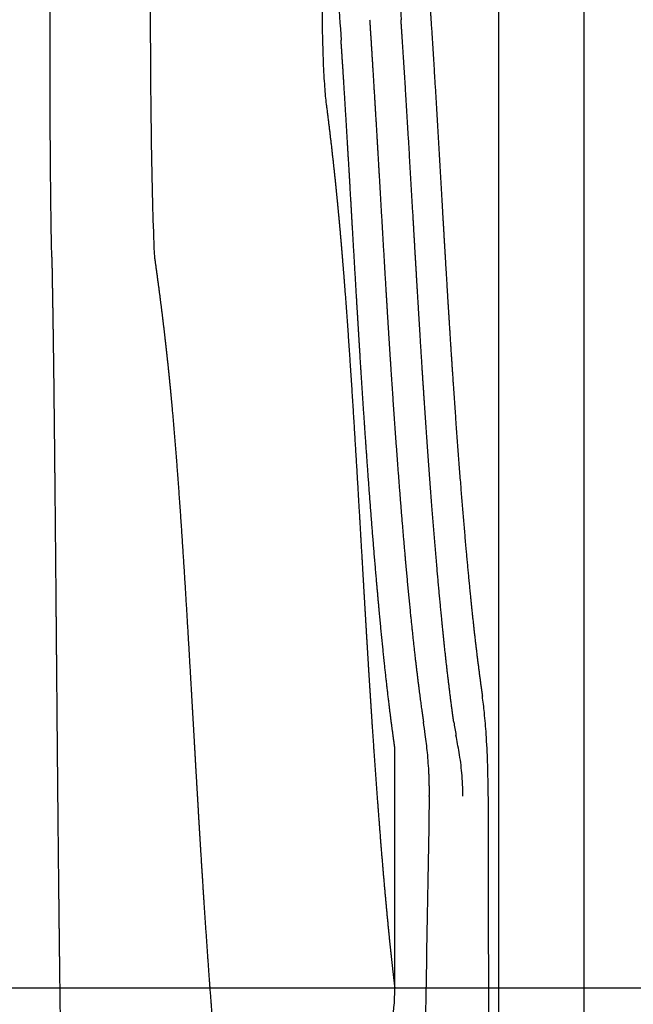
# Model space of a CAD drawing. Units: inches. Extents: x 1100 to 2678, y 147466 to 149330.
# Drawn here: x 2178 to 2199, y 148990 to 149024 of the extents above; entities that cross this region are included whole.
import ezdxf

# ---------------------------------------------------------------- set-up
doc = ezdxf.new("R2010")
doc.units = ezdxf.units.IN
doc.header["$MEASUREMENT"] = 0
doc.layers.add('Make2D$可见线$普通线', color=18, linetype='Continuous')
doc.layers.add('Make2D$可见线$正切线', color=18, linetype='Continuous')
doc.styles.get("Standard").update_dxf_attribs({"font": 'arial.ttf'})
doc.dimstyles.new('浴缸龙头', dxfattribs={"dimscale": 3, "dimtxt": 8, "dimasz": 4, "dimexe": 1.5, "dimexo": 8.5, "dimgap": 2, "dimtad": 0, "dimdec": 0, "dimdsep": 46, "dimtxsty": 'Standard', "dimcen": 2.5, "dimadec": 0, "dimazin": 0, "dimtfac": 1, "dimtdec": 0, "dimtmove": 0, "dimatfit": 3, "dimfxl": 0, "dimarcsym": 0})

# ---------------------------------------------------------------- blocks, each defined once
blk = doc.blocks.new('*D13')
at = {"color": 0, "linetype": 'ByBlock', "lineweight": -2}
for p, q in [((2389.558, 149214.247), (2077.251, 149214.247)), ((2081.751, 149202.247), (2081.751, 149134.915)), ((2081.751, 149002.247), (2081.751, 149069.578)), ((2389.558, 148990.247), (2077.251, 148990.247))]:
    blk.add_line(p, q, dxfattribs=at)
at = {"color": 0, "linetype": 'ByBlock'}
for points in [[(2079.751, 149202.247), (2083.751, 149202.247), (2081.751, 149214.247)], [(2079.751, 149002.247), (2083.751, 149002.247), (2081.751, 148990.247)]]:
    blk.add_solid(points, dxfattribs=at)
at = {"layer": 'Defpoints', "color": 0, "linetype": 'ByBlock'}
for p in [(2081.751, 149214.247), (2415.058, 149214.247), (2415.058, 148990.247)]:
    blk.add_point(p, dxfattribs=at)
at = {"color": 0, "linetype": 'ByBlock', "insert": (2081.751, 149102.247), "char_height": 24, "attachment_point": 5, "rotation": 90}
blk.add_mtext('224', dxfattribs=at)

msp = doc.modelspace()

# ---------------------------------------------------------------- linework, layer by layer
at = {"layer": 'Make2D$可见线$普通线', "color": 0}
msp.add_arc((2183.078, 148990.238, 35.731), 7.733, 340.1184, 0.0319, dxfattribs=at)
msp.add_open_spline([(2190.811, 148990.243, 35.731), (2190.811, 148993.043, 35.731), (2190.811, 148995.844, 35.731), (2190.811, 148998.645, 35.731)], degree=3, dxfattribs=at)
at = {"layer": 'Make2D$可见线$正切线', "color": 0}
for centre, radius, start, end in [((2179.212, 148998.336, 35.731), 14.806, 5.9112, 8.1753), ((2173.631, 148997.754, 35.731), 20.417, 3.7987, 5.9219), ((2156.321, 148994.186, 35.731), 35.892, 7.8583, 8.5677), ((2203.474, 149001.091, 35.731), 10.718, 188.3557, 190.8442), ((2174.77, 148996.754, 35.731), 17.265, 5.6926, 7.7882), ((2157.167, 148992.188, 35.731), 36.437, 9.9359, 10.8938), ((2165.946, 148997.242, 35.731), 28.119, 1.7973, 3.8026), ((2177.652, 148997.044, 35.731), 14.368, 2.7227, 5.6812), ((2184.162, 148996.931, 35.731), 9.028, 5.2494, 9.8455), ((2158.504, 148996.986, 35.731), 35.566, 0.9068, 1.8345), ((2185.147, 148997.049, 35.731), 8.037, 2.2163, 5.0589), ((2152.943, 148996.899, 35.731), 41.128, 0.0599, 0.9054), ((2183.583, 148996.996, 35.731), 9.601, 359.6759, 2.1702), ((7545.343, 148899.826, 35.731), 5354.208, 178.960704, 179.066693)]:
    msp.add_arc(centre, radius, start, end, dxfattribs=at)
for points, knots in [([(2194.439, 148801.575, 35.731), (2194.441, 148806.568, 35.731), (2194.44, 148828.695, 35.731), (2194.438, 148892.425, 35.731), (2194.439, 148962.426, 35.731), (2194.439, 149018.228, 35.731), (2194.44, 149037.319, 35.731), (2194.438, 149054.82, 35.731), (2194.421, 149078.751, 35.731), (2194.436, 149101.987, 35.731), (2194.439, 149119.108, 35.731), (2194.438, 149139.167, 35.731), (2194.435, 149158.876, 35.731), (2194.435, 149175.026, 35.731), (2194.434, 149178.873, 35.731)], [0.46958, 0.46958, 0.46958, 0.46958, 15.447583, 66.852208, 191.65755, 225.450931, 234.259524, 248.929962, 277.954874, 306.050477, 318.63868, 329.319566, 366.226019, 377.767544, 377.767544, 377.767544, 377.767544]), ([(2188.716, 149031.15, 35.731), (2188.716, 149029.705, 35.731), (2188.754, 149026.802, 35.731), (2188.865, 149024.347, 35.731), (2188.934, 149023.324, 35.731)], [57.971673, 57.971673, 57.971673, 57.971673, 62.305598, 66.682372, 66.682372, 66.682372, 66.682372]), ([(2190.849, 149031.15, 35.731), (2190.849, 149029.83, 35.731), (2190.881, 149027.191, 35.731), (2190.971, 149024.961, 35.731), (2191.028, 149024.035, 35.731)], [-570.657933, -570.657933, -570.657933, -570.657933, -567.094728, -563.530998, -563.530998, -563.530998, -563.530998]), ([(2178.833, 149015.754, 35.731), (2178.823, 149016.164, 35.731), (2178.805, 149017.221, 35.731), (2178.783, 149019.376, 35.731), (2178.772, 149021.931, 35.731), (2178.775, 149023.756, 35.731), (2178.778, 149024.651, 35.731)], [655.670245, 655.670245, 655.670245, 655.670245, 658.91014, 662.261847, 665.607043, 668.834664, 668.834664, 668.834664, 668.834664]), ([(2182.428, 149015.754, 35.731), (2182.407, 149016.159, 35.731), (2182.367, 149017.207, 35.731), (2182.32, 149019.351, 35.731), (2182.29, 149021.914, 35.731), (2182.283, 149023.75, 35.731), (2182.283, 149024.651, 35.731)], [0, 0, 0, 0, 1.068346, 2.186982, 3.308847, 4.390496, 4.390496, 4.390496, 4.390496]), ([(2188.27, 149024.651, 35.731), (2188.27, 149024.291, 35.731), (2188.277, 149023.556, 35.731), (2188.306, 149022.531, 35.731), (2188.354, 149021.674, 35.731), (2188.394, 149021.255, 35.731), (2188.415, 149021.092, 35.731)], [10.377207, 10.377207, 10.377207, 10.377207, 11.458856, 12.580721, 13.699357, 14.767703, 14.767703, 14.767703, 14.767703])]:
    msp.add_open_spline(points, degree=3, knots=knots, dxfattribs=at)
for points, weights, degree, knots in [([(2197.426, 148801.569, 35.731), (2197.425, 148805.591, 35.731), (2197.424, 148809.613, 35.731), (2197.423, 148813.634, 35.731), (2197.422, 148818.498, 35.731), (2197.421, 148823.362, 35.731), (2197.42, 148828.225, 35.731), (2197.419, 148833.149, 35.731), (2197.419, 148838.071, 35.731), (2197.418, 148842.994, 35.731), (2197.417, 148852.784, 35.731), (2197.417, 148862.574, 35.731), (2197.417, 148872.363, 35.731), (2197.417, 148891.941, 35.731), (2197.418, 148911.52, 35.731), (2197.418, 148931.099, 35.731), (2197.418, 148950.68, 35.731), (2197.418, 148970.262, 35.731), (2197.418, 148989.843, 35.731), (2197.418, 148994.709, 35.731), (2197.418, 148999.576, 35.731), (2197.418, 149004.442, 35.731), (2197.419, 149009.365, 35.731), (2197.419, 149014.289, 35.731), (2197.419, 149019.214, 35.731), (2197.419, 149029.005, 35.731), (2197.417, 149038.797, 35.731), (2197.411, 149048.589, 35.731), (2197.41, 149051.02, 35.731), (2197.408, 149053.452, 35.731), (2197.406, 149055.883, 35.731), (2197.404, 149058.314, 35.731), (2197.401, 149060.745, 35.731), (2197.398, 149063.175, 35.731), (2197.396, 149065.641, 35.731), (2197.392, 149068.105, 35.731), (2197.389, 149070.568, 35.731), (2197.386, 149073.031, 35.731), (2197.382, 149075.493, 35.731), (2197.378, 149077.954, 35.731), (2197.374, 149080.415, 35.731), (2197.37, 149082.875, 35.731), (2197.366, 149085.337, 35.731), (2197.362, 149087.8, 35.731), (2197.358, 149090.264, 35.731), (2197.355, 149092.729, 35.731), (2197.351, 149095.162, 35.731), (2197.348, 149097.594, 35.731), (2197.346, 149100.026, 35.731), (2197.345, 149101.243, 35.731), (2197.344, 149102.46, 35.731), (2197.343, 149103.677, 35.731), (2197.343, 149104.893, 35.731), (2197.342, 149106.11, 35.731), (2197.342, 149107.326, 35.731), (2197.341, 149109.761, 35.731), (2197.341, 149112.195, 35.731), (2197.342, 149114.629, 35.731), (2197.342, 149117.064, 35.731), (2197.344, 149119.498, 35.731), (2197.345, 149121.932, 35.731), (2197.347, 149124.395, 35.731), (2197.35, 149126.858, 35.731), (2197.352, 149129.32, 35.731), (2197.355, 149131.783, 35.731), (2197.358, 149134.245, 35.731), (2197.361, 149136.706, 35.731), (2197.367, 149141.629, 35.731), (2197.374, 149146.549, 35.731), (2197.38, 149151.471, 35.731), (2197.383, 149153.901, 35.731), (2197.386, 149156.331, 35.731), (2197.389, 149158.761, 35.731), (2197.392, 149161.191, 35.731), (2197.395, 149163.622, 35.731), (2197.397, 149166.053, 35.731), (2197.398, 149166.299, 35.731), (2197.398, 149166.545, 35.731), (2197.398, 149166.792, 35.731), (2197.403, 149170.821, 35.731), (2197.406, 149174.851, 35.731), (2197.41, 149178.88, 35.731)], [1, 1, 1, 1, 1, 1, 1, 1, 1, 1, 0.999999999275, 0.999999999275, 1, 1, 1, 1, 1, 1, 1, 1, 1, 1, 1, 1, 1, 0.999999969098, 0.999999969098, 1, 1, 1, 1, 1, 1, 1, 1, 1, 1, 1, 1, 1, 1, 1, 1, 1, 1, 1, 0.999999978801, 0.999999978801, 1, 1, 1, 1, 1, 1, 1, 0.999999975512, 0.999999975512, 1, 0.999999983535, 0.999999983535, 1, 1, 1, 1, 1, 1, 1, 1, 1, 1, 1, 1, 1, 1, 1, 1, 1, 1, 1, 1, 1, 1], 3, [-0.645096, -0.645096, -0.645096, -0.645096, 11.415503, 11.415503, 11.415503, 26.002482, 26.002482, 26.002482, 40.771601, 40.771601, 40.771601, 70.141115, 70.141115, 70.141115, 128.876256, 128.876256, 128.876256, 187.620802, 187.620802, 187.620802, 202.220287, 202.220287, 202.220287, 216.993587, 216.993587, 216.993587, 246.369187, 246.369187, 246.369187, 253.657174, 253.657174, 253.657174, 260.945161, 260.945161, 260.945161, 268.343753, 268.343753, 268.343753, 275.742345, 275.742345, 275.742345, 283.140911, 283.140911, 283.140911, 290.539477, 290.539477, 290.539477, 297.83666, 297.83666, 297.83666, 301.483795, 301.483795, 301.483795, 305.13093, 305.13093, 305.13093, 312.433943, 312.433943, 312.433943, 319.736628, 319.736628, 319.736628, 327.12064, 327.12064, 327.12064, 334.504652, 334.504652, 334.504652, 349.271217, 349.271217, 349.271217, 356.561772, 356.561772, 356.561772, 363.852328, 363.852328, 363.852328, 364.590993, 364.590993, 364.590993, 376.676274, 376.676274, 376.676274, 376.676274]), ([(2192.025, 149024.746, 35.731), (2192.046, 149024.442, 35.731), (2192.066, 149024.134, 35.731), (2192.086, 149023.824, 35.731), (2192.217, 149021.813, 35.731), (2192.339, 149019.686, 35.731), (2192.462, 149017.575, 35.731), (2192.506, 149016.814, 35.731), (2192.551, 149016.052, 35.731), (2192.596, 149015.291, 35.731), (2192.619, 149014.922, 35.731), (2192.641, 149014.554, 35.731), (2192.663, 149014.189, 35.731), (2192.722, 149013.232, 35.731), (2192.784, 149012.276, 35.731), (2192.849, 149011.319, 35.731), (2193.039, 149008.524, 35.731), (2193.244, 149005.951, 35.731), (2193.467, 149003.77, 35.731), (2193.558, 149002.867, 35.731), (2193.662, 149001.966, 35.731), (2193.781, 149001.067, 35.731), (2193.793, 149000.974, 35.731), (2193.805, 149000.883, 35.731), (2193.818, 149000.794, 35.731), (2193.823, 149000.757, 35.731), (2193.828, 149000.72, 35.731), (2193.833, 149000.683, 35.731), (2193.845, 149000.602, 35.731), (2193.856, 149000.521, 35.731), (2193.868, 149000.441, 35.731)], [1, 1, 1, 1, 1, 1, 1, 0.999999770917, 0.999999770917, 1, 1, 1, 1, 0.999996668544, 0.999996668544, 1, 1, 1, 1, 0.999921644723, 0.999921644723, 1, 1, 1, 1, 1, 1, 1, 1, 1, 1], 3, [-561.982046, -561.982046, -561.982046, -561.982046, -560.681242, -560.681242, -560.681242, -552.259918, -552.259918, -552.259918, -549.971962, -549.971962, -549.971962, -548.480029, -548.480029, -548.480029, -545.60428, -545.60428, -545.60428, -533.609708, -533.609708, -533.609708, -530.888832, -530.888832, -530.888832, -530.266765, -530.266765, -530.266765, -530.010034, -530.010034, -530.010034, -529.438653, -529.438653, -529.438653, -529.438653]), ([(2189.932, 149024.035, 35.731), (2189.967, 149023.496, 35.731), (2190.002, 149022.956, 35.731), (2190.035, 149022.417, 35.731), (2190.114, 149021.136, 35.731), (2190.191, 149019.855, 35.731), (2190.265, 149018.574, 35.731)], [1, 0.999998670649, 0.999998670649, 1, 0.999998663462, 0.999998663462, 1], 3, [68.23125, 68.23125, 68.23125, 68.23125, 69.85266, 69.85266, 69.85266, 73.702604, 73.702604, 73.702604, 73.702604]), ([(2192.87, 148999.533, 35.731), (2192.858, 148999.614, 35.731), (2192.847, 148999.696, 35.731), (2192.835, 148999.78, 35.731), (2192.818, 148999.908, 35.731), (2192.8, 149000.039, 35.731), (2192.783, 149000.172, 35.731), (2192.665, 149001.09, 35.731), (2192.56, 149002.011, 35.731), (2192.47, 149002.932, 35.731), (2192.247, 149005.157, 35.731), (2192.041, 149007.772, 35.731), (2191.851, 149010.605, 35.731), (2191.786, 149011.573, 35.731), (2191.725, 149012.542, 35.731), (2191.666, 149013.51, 35.731), (2191.643, 149013.879, 35.731), (2191.621, 149014.25, 35.731), (2191.599, 149014.622, 35.731), (2191.553, 149015.387, 35.731), (2191.508, 149016.152, 35.731), (2191.464, 149016.917, 35.731), (2191.341, 149019.031, 35.731), (2191.219, 149021.145, 35.731), (2191.088, 149023.127, 35.731), (2191.068, 149023.433, 35.731), (2191.048, 149023.736, 35.731), (2191.028, 149024.035, 35.731)], [1, 1, 1, 1, 1, 1, 1, 0.999926035543, 0.999926035543, 1, 1, 1, 1, 0.999996960057, 0.999996960057, 1, 1, 1, 1, 0.999999860042, 0.999999860042, 1, 1, 1, 1, 1, 1, 1], 3, [14.521109, 14.521109, 14.521109, 14.521109, 15.092481, 15.092481, 15.092481, 15.971279, 15.971279, 15.971279, 18.749278, 18.749278, 18.749278, 30.743851, 30.743851, 30.743851, 33.654484, 33.654484, 33.654484, 35.146418, 35.146418, 35.146418, 37.445142, 37.445142, 37.445142, 45.866466, 45.866466, 45.866466, 47.16727, 47.16727, 47.16727, 47.16727]), ([(2189.267, 149017.915, 35.731), (2189.194, 149019.187, 35.731), (2189.117, 149020.458, 35.731), (2189.038, 149021.73, 35.731), (2189.004, 149022.261, 35.731), (2188.97, 149022.792, 35.731), (2188.934, 149023.324, 35.731)], [1, 0.999998198415, 0.999998198415, 1, 0.999998408896, 0.999998408896, 1], 3, [126.007458, 126.007458, 126.007458, 126.007458, 129.829224, 129.829224, 129.829224, 131.426385, 131.426385, 131.426385, 131.426385]), ([(2188.415, 149021.092, 35.731), (2188.417, 149021.074, 35.731), (2188.42, 149021.055, 35.731), (2188.422, 149021.036, 35.731), (2188.494, 149020.481, 35.731), (2188.561, 149019.926, 35.731), (2188.624, 149019.371, 35.731), (2188.673, 149018.937, 35.731), (2188.72, 149018.504, 35.731), (2188.763, 149018.07, 35.731), (2188.787, 149017.839, 35.731), (2188.809, 149017.608, 35.731), (2188.831, 149017.377, 35.731), (2188.854, 149017.136, 35.731), (2188.876, 149016.896, 35.731), (2188.898, 149016.655, 35.731), (2188.913, 149016.479, 35.731), (2188.929, 149016.3, 35.731), (2188.944, 149016.119, 35.731), (2188.96, 149015.937, 35.731), (2188.975, 149015.754, 35.731), (2188.99, 149015.568, 35.731), (2189.021, 149015.187, 35.731), (2189.051, 149014.807, 35.731), (2189.08, 149014.426, 35.731), (2189.139, 149013.64, 35.731), (2189.194, 149012.853, 35.731), (2189.247, 149012.066, 35.731), (2189.302, 149011.237, 35.731), (2189.355, 149010.408, 35.731), (2189.405, 149009.579, 35.731), (2189.454, 149008.787, 35.731), (2189.501, 149007.995, 35.731), (2189.547, 149007.204, 35.731), (2189.594, 149006.405, 35.731), (2189.641, 149005.602, 35.731), (2189.688, 149004.802, 35.731), (2189.71, 149004.422, 35.731), (2189.732, 149004.043, 35.731), (2189.754, 149003.665, 35.731), (2189.776, 149003.287, 35.731), (2189.799, 149002.911, 35.731), (2189.821, 149002.536, 35.731), (2189.832, 149002.354, 35.731), (2189.843, 149002.173, 35.731), (2189.854, 149001.993, 35.731), (2189.865, 149001.812, 35.731), (2189.876, 149001.632, 35.731), (2189.887, 149001.453, 35.731), (2189.915, 149001, 35.731), (2189.944, 149000.548, 35.731), (2189.973, 149000.095, 35.731), (2190.002, 148999.654, 35.731), (2190.031, 148999.212, 35.731), (2190.062, 148998.771, 35.731), (2190.143, 148997.575, 35.731), (2190.232, 148996.38, 35.731), (2190.328, 148995.185, 35.731), (2190.413, 148994.123, 35.731), (2190.509, 148993.061, 35.731), (2190.616, 148992.001, 35.731), (2190.656, 148991.607, 35.731), (2190.698, 148991.213, 35.731), (2190.743, 148990.82, 35.731), (2190.765, 148990.628, 35.731), (2190.788, 148990.435, 35.731), (2190.811, 148990.243, 35.731)], [1, 1, 1, 1, 0.999978314551, 0.999978314551, 1, 0.999987911415, 0.999987911415, 1, 0.999996997185, 0.999996997185, 1, 0.999997143926, 0.999997143926, 1, 1, 1, 1, 1, 1, 1, 0.999996998946, 0.999996998946, 1, 0.999993771281, 0.999993771281, 1, 0.999997538616, 0.999997538616, 1, 0.999999441859, 0.999999441859, 1, 1, 1, 1, 1, 1, 1, 1, 1, 1, 1, 1, 1, 1, 1, 1, 0.999999252687, 0.999999252687, 1, 0.999999012239, 0.999999012239, 1, 0.999986273965, 0.999986273965, 1, 0.999966542986, 0.999966542986, 1, 0.999987757319, 0.999987757319, 1, 0.999995104215, 0.999995104215, 1], 3, [14.767703, 14.767703, 14.767703, 14.767703, 14.891309, 14.891309, 14.891309, 16.568867, 16.568867, 16.568867, 17.877362, 17.877362, 17.877362, 18.573025, 18.573025, 18.573025, 19.298391, 19.298391, 19.298391, 20.181005, 20.181005, 20.181005, 21.063619, 21.063619, 21.063619, 22.208916, 22.208916, 22.208916, 24.574531, 24.574531, 24.574531, 27.067399, 27.067399, 27.067399, 29.44669, 29.44669, 29.44669, 32.641251, 32.641251, 32.641251, 34.155845, 34.155845, 34.155845, 35.670438, 35.670438, 35.670438, 36.405185, 36.405185, 36.405185, 37.139932, 37.139932, 37.139932, 38.500056, 38.500056, 38.500056, 39.827691, 39.827691, 39.827691, 43.423196, 43.423196, 43.423196, 46.620415, 46.620415, 46.620415, 47.807995, 47.807995, 47.807995, 48.389435, 48.389435, 48.389435, 48.389435]), ([(2190.265, 149018.574, 35.731), (2190.337, 149017.329, 35.731), (2190.41, 149016.084, 35.731), (2190.484, 149014.84, 35.731), (2190.504, 149014.514, 35.731), (2190.523, 149014.19, 35.731), (2190.543, 149013.868, 35.731), (2190.563, 149013.547, 35.731), (2190.583, 149013.227, 35.731), (2190.603, 149012.91, 35.731), (2190.687, 149011.585, 35.731), (2190.777, 149010.261, 35.731), (2190.874, 149008.937, 35.731), (2190.963, 149007.728, 35.731), (2191.06, 149006.52, 35.731), (2191.166, 149005.312, 35.731), (2191.339, 149003.358, 35.731), (2191.524, 149001.62, 35.731), (2191.719, 149000.19, 35.731), (2191.735, 149000.071, 35.731), (2191.751, 148999.954, 35.731), (2191.768, 148999.838, 35.731), (2191.782, 148999.735, 35.731), (2191.797, 148999.633, 35.731), (2191.812, 148999.533, 35.731)], [1, 0.999999698958, 0.999999698958, 1, 1, 1, 1, 1, 1, 1, 0.999991375915, 0.999991375915, 1, 0.999982195175, 0.999982195175, 1, 1, 1, 1, 1, 1, 1, 1, 1, 1], 3, [73.702604, 73.702604, 73.702604, 73.702604, 77.442991, 77.442991, 77.442991, 78.766006, 78.766006, 78.766006, 80.089022, 80.089022, 80.089022, 84.070973, 84.070973, 84.070973, 87.707553, 87.707553, 87.707553, 97.529244, 97.529244, 97.529244, 98.350432, 98.350432, 98.350432, 99.083884, 99.083884, 99.083884, 99.083884]), ([(2189.877, 149008.2, 35.731), (2189.78, 149009.541, 35.731), (2189.689, 149010.882, 35.731), (2189.605, 149012.224, 35.731), (2189.585, 149012.545, 35.731), (2189.565, 149012.868, 35.731), (2189.546, 149013.193, 35.731), (2189.526, 149013.518, 35.731), (2189.506, 149013.845, 35.731), (2189.486, 149014.173, 35.731), (2189.412, 149015.42, 35.731), (2189.339, 149016.667, 35.731), (2189.267, 149017.915, 35.731)], [1, 0.999991910871, 0.999991910871, 1, 1, 1, 1, 1, 1, 1, 0.999999848043, 0.999999848043, 1], 3, [115.57941, 115.57941, 115.57941, 115.57941, 119.612672, 119.612672, 119.612672, 120.935687, 120.935687, 120.935687, 122.258703, 122.258703, 122.258703, 126.007458, 126.007458, 126.007458, 126.007458]), ([(2178.833, 149015.754, 35.731), (2178.834, 149015.722, 35.731), (2178.834, 149015.69, 35.731), (2178.835, 149015.658, 35.731), (2178.839, 149015.438, 35.731), (2178.843, 149015.214, 35.731), (2178.847, 149014.983, 35.731), (2178.862, 149014.123, 35.731), (2178.876, 149013.263, 35.731), (2178.887, 149012.403, 35.731), (2178.889, 149012.254, 35.731), (2178.891, 149012.102, 35.731), (2178.893, 149011.948, 35.731), (2178.895, 149011.794, 35.731), (2178.897, 149011.638, 35.731), (2178.899, 149011.48, 35.731), (2178.903, 149011.126, 35.731), (2178.907, 149010.762, 35.731), (2178.911, 149010.39, 35.731), (2178.916, 149010.003, 35.731), (2178.92, 149009.608, 35.731), (2178.924, 149009.206, 35.731), (2178.928, 149008.804, 35.731), (2178.932, 149008.396, 35.731), (2178.936, 149007.983, 35.731), (2178.948, 149006.815, 35.731), (2178.958, 149005.646, 35.731), (2178.969, 149004.478, 35.731), (2178.979, 149003.294, 35.731), (2178.99, 149002.103, 35.731), (2179, 149000.927, 35.731), (2179.008, 149000.001, 35.731), (2179.016, 148999.085, 35.731), (2179.024, 148998.188, 35.731), (2179.028, 148997.855, 35.731), (2179.031, 148997.525, 35.731), (2179.034, 148997.198, 35.731), (2179.037, 148996.87, 35.731), (2179.04, 148996.546, 35.731), (2179.043, 148996.225, 35.731), (2179.052, 148995.299, 35.731), (2179.062, 148994.395, 35.731), (2179.071, 148993.518, 35.731), (2179.081, 148992.669, 35.731), (2179.091, 148991.82, 35.731), (2179.101, 148990.971, 35.731), (2179.116, 148989.716, 35.731), (2179.134, 148988.461, 35.731), (2179.153, 148987.206, 35.731), (2179.169, 148986.166, 35.731), (2179.188, 148985.125, 35.731), (2179.209, 148984.085, 35.731), (2179.213, 148983.923, 35.731), (2179.216, 148983.764, 35.731), (2179.22, 148983.609, 35.731), (2179.223, 148983.453, 35.731), (2179.227, 148983.301, 35.731), (2179.23, 148983.152, 35.731), (2179.232, 148983.061, 35.731), (2179.234, 148982.971, 35.731), (2179.237, 148982.882, 35.731), (2179.247, 148982.458, 35.731), (2179.258, 148982.033, 35.731), (2179.27, 148981.609, 35.731), (2179.273, 148981.487, 35.731), (2179.277, 148981.367, 35.731), (2179.28, 148981.25, 35.731)], [1, 1, 1, 1, 1, 1, 1, 0.999998433195, 0.999998433195, 1, 1, 1, 1, 1, 1, 1, 1, 1, 1, 1, 1, 1, 1, 1, 1, 0.999999932382, 0.999999932382, 1, 1, 1, 1, 1, 1, 1, 1, 1, 1, 1, 1, 1, 1, 1, 1, 0.999999842727, 0.999999842727, 1, 0.999999125904, 0.999999125904, 1, 0.99999749584, 0.99999749584, 1, 1, 1, 1, 1, 1, 1, 1, 1, 1, 0.999998912713, 0.999998912713, 1, 1, 1, 1], 3, [152.980668, 152.980668, 152.980668, 152.980668, 153.184241, 153.184241, 153.184241, 154.572729, 154.572729, 154.572729, 157.153433, 157.153433, 157.153433, 157.882744, 157.882744, 157.882744, 158.612056, 158.612056, 158.612056, 160.245958, 160.245958, 160.245958, 161.946139, 161.946139, 161.946139, 163.646321, 163.646321, 163.646321, 167.150856, 167.150856, 167.150856, 171.855232, 171.855232, 171.855232, 175.555621, 175.555621, 175.555621, 176.928056, 176.928056, 176.928056, 178.30049, 178.30049, 178.30049, 182.250765, 182.250765, 182.250765, 184.797966, 184.797966, 184.797966, 188.563765, 188.563765, 188.563765, 191.68463, 191.68463, 191.68463, 192.835641, 192.835641, 192.835641, 193.986652, 193.986652, 193.986652, 194.690969, 194.690969, 194.690969, 195.965122, 195.965122, 195.965122, 197.049035, 197.049035, 197.049035, 197.049035]), ([(2185.015, 148983.353, 35.731), (2184.984, 148983.589, 35.731), (2184.955, 148983.825, 35.731), (2184.927, 148984.061, 35.731), (2184.914, 148984.173, 35.731), (2184.9, 148984.288, 35.731), (2184.887, 148984.404, 35.731), (2184.841, 148984.816, 35.731), (2184.797, 148985.228, 35.731), (2184.756, 148985.64, 35.731), (2184.712, 148986.087, 35.731), (2184.669, 148986.535, 35.731), (2184.629, 148986.982, 35.731), (2184.524, 148988.169, 35.731), (2184.428, 148989.356, 35.731), (2184.341, 148990.544, 35.731), (2184.246, 148991.854, 35.731), (2184.157, 148993.164, 35.731), (2184.075, 148994.475, 35.731), (2184.045, 148994.953, 35.731), (2184.015, 148995.431, 35.731), (2183.987, 148995.91, 35.731), (2183.957, 148996.396, 35.731), (2183.929, 148996.883, 35.731), (2183.901, 148997.37, 35.731), (2183.89, 148997.562, 35.731), (2183.878, 148997.753, 35.731), (2183.867, 148997.945, 35.731), (2183.856, 148998.136, 35.731), (2183.846, 148998.327, 35.731), (2183.835, 148998.518, 35.731), (2183.812, 148998.91, 35.731), (2183.79, 148999.302, 35.731), (2183.767, 148999.691, 35.731), (2183.745, 149000.08, 35.731), (2183.723, 149000.467, 35.731), (2183.701, 149000.851, 35.731), (2183.655, 149001.647, 35.731), (2183.608, 149002.442, 35.731), (2183.561, 149003.238, 35.731), (2183.515, 149003.997, 35.731), (2183.468, 149004.756, 35.731), (2183.419, 149005.515, 35.731), (2183.369, 149006.283, 35.731), (2183.316, 149007.05, 35.731), (2183.26, 149007.817, 35.731), (2183.209, 149008.521, 35.731), (2183.153, 149009.225, 35.731), (2183.093, 149009.928, 35.731), (2183.064, 149010.26, 35.731), (2183.035, 149010.591, 35.731), (2183.003, 149010.922, 35.731), (2182.988, 149011.083, 35.731), (2182.973, 149011.241, 35.731), (2182.957, 149011.396, 35.731), (2182.942, 149011.551, 35.731), (2182.926, 149011.704, 35.731), (2182.911, 149011.853, 35.731), (2182.889, 149012.058, 35.731), (2182.867, 149012.263, 35.731), (2182.844, 149012.468, 35.731), (2182.822, 149012.666, 35.731), (2182.8, 149012.865, 35.731), (2182.777, 149013.063, 35.731), (2182.732, 149013.443, 35.731), (2182.686, 149013.822, 35.731), (2182.638, 149014.202, 35.731), (2182.574, 149014.702, 35.731), (2182.506, 149015.202, 35.731), (2182.436, 149015.702, 35.731), (2182.433, 149015.719, 35.731), (2182.431, 149015.737, 35.731), (2182.428, 149015.754, 35.731)], [1, 0.999985945461, 0.999985945462, 1, 1, 1, 1, 0.999986601007, 0.999986601007, 1, 0.999991955965, 0.999991955965, 1, 0.999978102222, 0.999978102222, 1, 0.999990961918, 0.999990961918, 1, 0.999999308795, 0.999999308795, 1, 0.999999620114, 0.999999620114, 1, 1, 1, 1, 1, 1, 1, 1, 1, 1, 1, 1, 1, 0.999999479791, 0.999999479791, 1, 0.999997996552, 0.999997996552, 1, 0.999994285637, 0.999994285637, 1, 0.999987242007, 0.999987242007, 1, 0.999994115314, 0.999994115314, 1, 1, 1, 1, 1, 1, 1, 0.999996550289, 0.999996550289, 1, 0.999997473224, 0.999997473224, 1, 0.999990200971, 0.999990200971, 1, 0.999985210475, 0.999985210475, 1, 1, 1, 1], 3, [114.642377, 114.642377, 114.642377, 114.642377, 115.355574, 115.355574, 115.355574, 116.018991, 116.018991, 116.018991, 117.262341, 117.262341, 117.262341, 118.610392, 118.610392, 118.610392, 122.184145, 122.184145, 122.184145, 126.123708, 126.123708, 126.123708, 127.561095, 127.561095, 127.561095, 129.024235, 129.024235, 129.024235, 129.758982, 129.758982, 129.758982, 130.493728, 130.493728, 130.493728, 132.008321, 132.008321, 132.008321, 133.522914, 133.522914, 133.522914, 135.913646, 135.913646, 135.913646, 138.195694, 138.195694, 138.195694, 140.502831, 140.502831, 140.502831, 142.620328, 142.620328, 142.620328, 143.618523, 143.618523, 143.618523, 144.501137, 144.501137, 144.501137, 145.383751, 145.383751, 145.383751, 146.001859, 146.001859, 146.001859, 146.600849, 146.600849, 146.600849, 147.748004, 147.748004, 147.748004, 149.261855, 149.261855, 149.261855, 149.385461, 149.385461, 149.385461, 149.385461]), ([(2190.811, 148998.645, 35.731), (2190.797, 148998.741, 35.731), (2190.784, 148998.838, 35.731), (2190.77, 148998.936, 35.731), (2190.753, 148999.054, 35.731), (2190.737, 148999.174, 35.731), (2190.721, 148999.296, 35.731), (2190.526, 149000.758, 35.731), (2190.342, 149002.531, 35.731), (2190.169, 149004.519, 35.731), (2190.063, 149005.745, 35.731), (2189.965, 149006.972, 35.731), (2189.877, 149008.2, 35.731)], [1, 1, 1, 1, 1, 1, 1, 1, 1, 1, 0.999983251658, 0.999983251658, 1], 3, [100.558175, 100.558175, 100.558175, 100.558175, 101.243346, 101.243346, 101.243346, 102.064533, 102.064533, 102.064533, 111.886225, 111.886225, 111.886225, 115.57941, 115.57941, 115.57941, 115.57941]), ([(2192.016, 148996.941, 35.731), (2192.019, 148997.139, 35.731), (2192.016, 148997.336, 35.731), (2192.013, 148997.531, 35.731), (2192.004, 148997.726, 35.731)], [1, 0.999855222611, 1, 0.999882198845, 1], 2, [10.8601902, 10.8601902, 10.8601902, 11.2550304, 11.2550304, 11.6453343, 11.6453343, 11.6453343]), ([(2194.07, 148996.941, 35.731), (2194.086, 148984.12, 35.731), (2194.098, 148971.299, 35.731), (2194.108, 148958.477, 35.731), (2194.117, 148944.995, 35.731), (2194.124, 148931.514, 35.731), (2194.127, 148918.032, 35.731), (2194.128, 148914.663, 35.731), (2194.128, 148911.294, 35.731), (2194.129, 148907.926, 35.731), (2194.129, 148904.557, 35.731), (2194.129, 148901.188, 35.731), (2194.129, 148897.819, 35.731), (2194.129, 148894.191, 35.731), (2194.129, 148890.563, 35.731), (2194.129, 148886.935, 35.731), (2194.129, 148883.308, 35.731), (2194.129, 148879.68, 35.731), (2194.129, 148876.052, 35.731), (2194.129, 148868.666, 35.731), (2194.129, 148861.281, 35.731), (2194.129, 148853.896, 35.731), (2194.129, 148846.51, 35.731), (2194.129, 148839.125, 35.731), (2194.129, 148831.739, 35.731)], [1, 0.999999980905, 0.999999980905, 1, 0.999999979109, 0.999999979109, 1, 1, 1, 1, 1, 1, 1, 1, 1, 1, 1, 1, 1, 1, 1, 1, 1, 1, 1], 3, [-197.075875, -197.075875, -197.075875, -197.075875, -158.611512, -158.611512, -158.611512, -118.166134, -118.166134, -118.166134, -108.05979, -108.05979, -108.05979, -97.953445, -97.953445, -97.953445, -87.069729, -87.069729, -87.069729, -76.186012, -76.186012, -76.186012, -54.029876, -54.029876, -54.029876, -31.87374, -31.87374, -31.87374, -31.87374])]:
    msp.add_rational_spline(points, weights, degree=degree, knots=knots, dxfattribs=at)

# ---------------------------------------------------------------- dimensions: what is measured, and where the dimension line sits
at = {"color": 0, "linetype": 'ByBlock'}
dim = msp.add_linear_dim(base=(2081.751, 149214.247, 35.731), p1=(2415.058, 148990.247, 35.731), p2=(2415.058, 149214.247, 35.731), angle=90, dimstyle='浴缸龙头', dxfattribs=at)
dim.commit()
dim.dimension.update_dxf_attribs({"geometry": '*D13', "text_midpoint": (2081.751, 149102.247, 35.731)})

doc.saveas('drawing.dxf')
